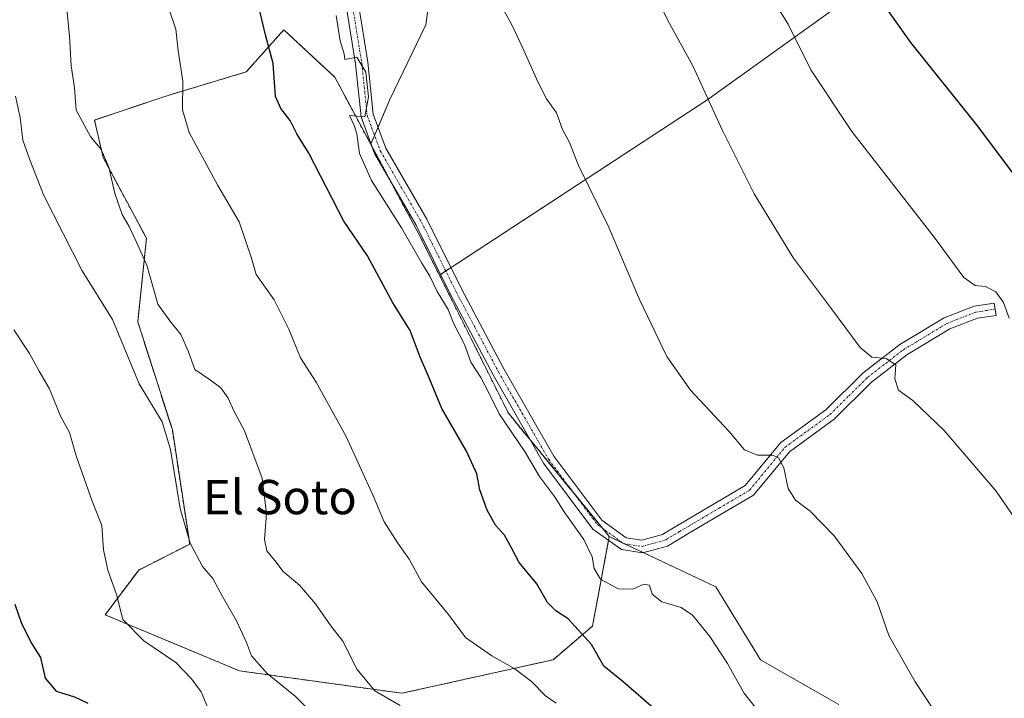
# Model space of a CAD drawing. Units: metres. Extents: x 576877 to 580320, y 4717291 to 4719643.
# Drawn here: x 578799 to 579029, y 4717717 to 4717875 of the extents above; entities that cross this region are included whole.
import ezdxf
from ezdxf.enums import TextEntityAlignment as Align

# ---------------------------------------------------------------- set-up
doc = ezdxf.new("R2010")
doc.units = ezdxf.units.M
doc.header["$MEASUREMENT"] = 0
doc.linetypes.add('TRAZO_Y_PUNTO', pattern=[1, 0.5, -0.25, 0, -0.25])
doc.linetypes.add('TRAZOS', pattern=[0.75, 0.5, -0.25])
for name, color, linetype, lineweight in [('Arbolado forestal', 92, 'TRAZOS', 0), ('Arbolado forestal CxS', 92, 'Continuous', 0), ('Camino', 19, 'Continuous', 0), ('Camino Cxs', 19, 'Continuous', 0), ('Camino eje', 39, 'TRAZO_Y_PUNTO', 13), ('Cultivos herbáceos CxS', 92, 'Continuous', 0), ('Cultivos leñosos', 92, 'Continuous', 0), ('Cultivos leñosos CxS', 92, 'Continuous', 0), ('Curva de nivel maestra', 36, 'Continuous', 30), ('Curva de nivel normal', 36, 'Continuous', 0), ('Matorral', 135, 'Continuous', 0), ('Matorral CxS', 135, 'Continuous', 0), ('Texto cartográfico', 19, 'Continuous', 0)]:
    doc.layers.add(name, color=color, linetype=linetype, lineweight=lineweight)
doc.styles.add('Arial', font='txt', dxfattribs={"height": 0.2})

# ---------------------------------------------------------------- blocks, each defined once
blk = doc.blocks.new('*U150')
at = {"layer": 'Cultivos herbáceos CxS', "color": 92, "linetype": 'Continuous', "lineweight": 0}
blk.add_polyline3d([(578990.36, 4717715.8, 658.07), (578972.09, 4717726.24, 656.68), (578961.65, 4717743.21, 656.81), (578936.85, 4717754.96, 656.85), (578913.36, 4717783.67, 655.65), (578897.28, 4717815.85, 656.07), (578959.62, 4717856.65, 664.83), (579002.65, 4717887.61, 676.13)], dxfattribs=at)
blk = doc.blocks.new('*U169')
at = {"layer": 'Curva de nivel normal', "color": 36, "linetype": 'Continuous', "lineweight": 0}
blk.add_polyline3d([(578924.49, 4717716.18, 645), (578922.02, 4717717.83, 645), (578918.74, 4717721.21, 645), (578914.86, 4717724.18, 645), (578909.46, 4717727.16, 645), (578903.37, 4717731.45, 645), (578899.36, 4717736.82, 645), (578893.14, 4717744.38, 645), (578890.24, 4717749.68, 645), (578887.58, 4717753.39, 645), (578884.38, 4717758.42, 645), (578881.94, 4717764.31, 645), (578875.55, 4717778.25, 645), (578868.56, 4717790.94, 645), (578864.9, 4717796.61, 645), (578862.23, 4717803.27, 645), (578858.76, 4717810.12, 645), (578854.59, 4717816.03, 645), (578853.5, 4717819.84, 645), (578850.61, 4717828.31, 645), (578845.69, 4717836.77, 645), (578838.99, 4717849.11, 645), (578837.42, 4717854.36, 645), (578837.51, 4717861.06, 645), (578836.39, 4717868.08, 645), (578835.87, 4717873.19, 645), (578832.88, 4717882.15, 645)], dxfattribs=at)
blk = doc.blocks.new('*U177')
at = {"layer": 'Curva de nivel normal', "color": 36, "linetype": 'Continuous', "lineweight": 0}
blk.add_polyline3d([(579034.86, 4717754.13, 665), (579026.95, 4717765.53, 665), (579014.88, 4717779.63, 665), (579007.56, 4717786.68, 665), (579004.22, 4717789.06, 665), (579003.39, 4717791.68, 665), (579003.63, 4717794.99, 665), (579001.4, 4717796.48, 665), (578998.05, 4717796.77, 665), (578995.27, 4717798.98, 665), (578988.66, 4717808.04, 665), (578979.77, 4717819.81, 665), (578970.58, 4717834.84, 665), (578963.13, 4717849.72, 665), (578956.35, 4717864.6, 665), (578950.51, 4717875.21, 665), (578948.29, 4717879.66, 665)], dxfattribs=at)
blk = doc.blocks.new('*U181')
at = {"layer": 'Curva de nivel normal', "color": 36, "linetype": 'Continuous', "lineweight": 0}
blk.add_polyline3d([(578798.1, 4717803.13, 630), (578801.78, 4717797.58, 630), (578804, 4717793.53, 630), (578806.44, 4717789.34, 630), (578809.04, 4717783.02, 630), (578811.12, 4717779.23, 630), (578812.66, 4717773.78, 630), (578816.35, 4717763.22, 630), (578818.61, 4717757.52, 630), (578818.99, 4717751.88, 630), (578820.04, 4717747.12, 630), (578822.06, 4717741.48, 630), (578823.54, 4717735.67, 630), (578828.43, 4717730.64, 630), (578835.89, 4717725.66, 630), (578839.5, 4717721.78, 630), (578841.74, 4717718.78, 630), (578843.68, 4717714.12, 630)], dxfattribs=at)
blk = doc.blocks.new('*U188')
at = {"layer": 'Curva de nivel normal', "color": 36, "linetype": 'Continuous', "lineweight": 0}
blk.add_polyline3d([(578809.68, 4717885.66, 640), (578811.07, 4717871.52, 640), (578811.46, 4717864.63, 640), (578812.27, 4717859.46, 640), (578812.68, 4717854.27, 640), (578815.98, 4717848.14, 640), (578818.46, 4717845.1, 640), (578820.3, 4717840.98, 640), (578821.7, 4717834.9, 640), (578823.34, 4717829.97, 640), (578825.02, 4717827.18, 640), (578826.64, 4717823.72, 640), (578829.08, 4717818.18, 640), (578831.7, 4717809.11, 640), (578834.46, 4717805.23, 640), (578837.02, 4717802.03, 640), (578838.82, 4717797.98, 640), (578840.3, 4717793.86, 640), (578843.95, 4717791.41, 640), (578846.39, 4717789.6, 640), (578848.08, 4717787.17, 640), (578849.35, 4717784.24, 640), (578851.86, 4717779.57, 640), (578855.95, 4717768.58, 640), (578856.98, 4717760.3, 640), (578856.54, 4717754.3, 640), (578857.04, 4717751.65, 640), (578858.9, 4717749.4, 640), (578860.91, 4717746.79, 640), (578864.65, 4717743.62, 640), (578868.44, 4717739.3, 640), (578872, 4717734.18, 640), (578874.79, 4717730.58, 640), (578878.1, 4717724.02, 640), (578882.26, 4717719.02, 640), (578888.12, 4717715.58, 640)], dxfattribs=at)
blk = doc.blocks.new('*U210')
at = {"layer": 'Curva de nivel normal', "color": 36, "linetype": 'Continuous', "lineweight": 0}
blk.add_polyline3d([(578973.87, 4717881.75, 670), (578978.5, 4717874.33, 670), (578983.79, 4717863.68, 670), (578993.34, 4717849.29, 670), (579012.53, 4717824.7, 670), (579019.48, 4717815.31, 670), (579022.09, 4717813.46, 670), (579024.53, 4717813.23, 670), (579026.91, 4717811.95, 670), (579028.68, 4717809.45, 670), (579030.05, 4717805.83, 670)], dxfattribs=at)
blk = doc.blocks.new('*U215')
at = {"layer": 'Curva de nivel maestra', "color": 36, "linetype": 'Continuous', "lineweight": 30}
blk.add_polyline3d([(578994.26, 4717888.05, 675), (579007.05, 4717870.09, 675), (579022.35, 4717850.96, 675), (579032.67, 4717837.18, 675)], dxfattribs=at)
blk = doc.blocks.new('*U223')
at = {"layer": 'Curva de nivel maestra', "color": 36, "linetype": 'Continuous', "lineweight": 30}
blk.add_polyline3d([(578947.76, 4717714.47, 650), (578940.08, 4717721.12, 650), (578935.58, 4717724.75, 650), (578932.69, 4717729.83, 650), (578927.28, 4717735.8, 650), (578924.41, 4717737.67, 650), (578922.45, 4717739.63, 650), (578920.01, 4717743.91, 650), (578915.83, 4717748.92, 650), (578914.19, 4717752.19, 650), (578912.46, 4717755.26, 650), (578910.37, 4717757.63, 650), (578908.4, 4717761.11, 650), (578906.72, 4717765.81, 650), (578906.01, 4717769.59, 650), (578903.59, 4717774.88, 650), (578897.88, 4717784.81, 650), (578894.66, 4717792.52, 650), (578892.76, 4717796.73, 650), (578890.44, 4717802.93, 650), (578886.46, 4717809.44, 650), (578880.49, 4717820.38, 650), (578874.98, 4717828.45, 650), (578866.89, 4717844.25, 650), (578864.05, 4717848.75, 650), (578862.49, 4717851.86, 650), (578860.36, 4717854.72, 650), (578859.09, 4717857.45, 650), (578858.53, 4717865.19, 650), (578856.78, 4717871.86, 650), (578855.17, 4717878.66, 650)], dxfattribs=at)
blk = doc.blocks.new('*U224')
at = {"layer": 'Curva de nivel maestra', "color": 36, "linetype": 'Continuous', "lineweight": 30}
blk.add_polyline3d([(578798.4, 4717739.21, 625), (578799.94, 4717734.67, 625), (578802.35, 4717730, 625), (578804.38, 4717726.78, 625), (578805.47, 4717721.98, 625), (578808.02, 4717718.93, 625), (578812.24, 4717717.61, 625), (578815.34, 4717716.11, 625)], dxfattribs=at)

msp = doc.modelspace()

# ---------------------------------------------------------------- linework, layer by layer
at = {"layer": 'Arbolado forestal', "color": 92, "linetype": 'TRAZOS', "lineweight": 0}
for points in [[(578881.28, 4717846.34, 655.3), (578872.91, 4717861.98, 653.39), (578868.86, 4717865.74, 652.41), (578861.02, 4717873.02, 650.67), (578852.96, 4717863.97, 648.73), (578852.27, 4717863.2, 648.55), (578833.58, 4717857.59, 643.82), (578816.93, 4717852, 640.66), (578818.94, 4717843.26, 639.91), (578829.02, 4717824.44, 641.3), (578827.01, 4717804.95, 637.99), (578835.06, 4717779.79, 635.97), (578839.1, 4717753.2, 634.87), (578827.23, 4717747.16, 631.14), (578819.4, 4717736.72, 629.14), (578850.72, 4717723.67, 633.22), (578888.56, 4717718.45, 640.79), (578923.8, 4717726.28, 647.03), (578932.94, 4717734.11, 650.76), (578936.69, 4717754.08, 656.8)], [(578897.27, 4717815.85, 656.07), (578892.48, 4717825.44, 655.72), (578885.65, 4717838.19, 655.74), (578881.61, 4717845.72, 655.44), (578881.28, 4717846.34, 655.3)], [(578936.85, 4717754.96, 656.85), (578935.28, 4717756.88, 656.72), (578928.73, 4717764.88, 656.5), (578918.48, 4717777.41, 655.61), (578913.36, 4717783.67, 655.65), (578897.27, 4717815.85, 656.07)], [(578936.69, 4717754.08, 656.8), (578936.85, 4717754.96, 656.85)]]:
    msp.add_polyline3d(points, dxfattribs=at)
at = {"layer": 'Arbolado forestal CxS', "color": 92, "linetype": 'Continuous', "lineweight": 0}
msp.add_polyline3d([(578881.28, 4717846.34, 655.3), (578892.48, 4717825.43, 655.72), (578897.28, 4717815.85, 656.07), (578913.36, 4717783.67, 655.65), (578936.85, 4717754.96, 656.85), (578932.94, 4717734.11, 650.76), (578923.8, 4717726.28, 647.03), (578888.56, 4717718.45, 640.79), (578850.72, 4717723.67, 633.22), (578819.4, 4717736.72, 629.14), (578827.23, 4717747.16, 631.14), (578839.1, 4717753.2, 634.87), (578835.06, 4717779.79, 635.97), (578827.01, 4717804.95, 637.99), (578829.03, 4717824.44, 641.3), (578818.94, 4717843.26, 639.9), (578816.93, 4717852, 640.66), (578833.58, 4717857.59, 643.82), (578852.27, 4717863.2, 648.55), (578852.96, 4717863.97, 648.73), (578861.02, 4717873.02, 650.67), (578868.86, 4717865.74, 652.41), (578872.91, 4717861.98, 653.39), (578881.28, 4717846.34, 655.3)], close=True, dxfattribs=at)
at = {"layer": 'Camino', "color": 19, "linetype": 'Continuous', "lineweight": 0}
msp.add_polyline3d([(578876.11, 4717893.53, 656.04), (578880.64, 4717865.45, 655.11), (578881.87, 4717853.4, 655.05), (578884.83, 4717845.41, 655.94), (578894.38, 4717828.88, 656.32), (578902.53, 4717812.53, 656.4), (578912.32, 4717794, 656.45), (578923.96, 4717773.69, 656.57), (578935.09, 4717758.8, 656.9), (578940.8, 4717754.68, 656.94), (578944.43, 4717754.14, 656.94), (578949.24, 4717755.44, 657.09), (578950.1, 4717755.95, 657.14), (578954.81, 4717758.76, 657.36), (578968.55, 4717766.86, 658.96), (578976.81, 4717776.87, 660.47), (578987.34, 4717784.5, 661.99), (578996.03, 4717793.11, 663.9), (579004.56, 4717799.7, 665.65), (579014.91, 4717805.93, 667.31), (579021.9, 4717808.67, 668.45), (579026.52, 4717809.36, 669.46), (579026.95, 4717806.49, 669.13), (579022.66, 4717805.85, 668.48), (579016.2, 4717803.32, 667.03), (579006.2, 4717797.3, 665.49), (578997.95, 4717790.92, 663.89), (578989.22, 4717782.28, 661.94), (578978.81, 4717774.73, 660.4), (578970.46, 4717764.62, 658.99), (578956.29, 4717756.26, 657.13), (578950.38, 4717752.74, 656.8), (578944.61, 4717751.19, 656.62), (578939.68, 4717751.92, 656.73), (578933.04, 4717756.71, 656.27), (578921.53, 4717772.09, 656.07), (578909.78, 4717792.6, 655.73), (578899.95, 4717811.21, 655.72), (578891.83, 4717827.51, 655.92), (578882.19, 4717844.17, 655.61), (578879.02, 4717852.74, 654.78), (578877.76, 4717865.07, 654.97), (578873.23, 4717893.14, 655.95)], dxfattribs=at)
at = {"layer": 'Camino Cxs', "color": 19, "linetype": 'Continuous', "lineweight": 0}
msp.add_polyline3d([(578876.11, 4717893.53, 656.04), (578880.64, 4717865.45, 655.11), (578881.87, 4717853.4, 655.05), (578884.83, 4717845.41, 655.94), (578894.38, 4717828.88, 656.32), (578902.53, 4717812.53, 656.4), (578912.32, 4717794, 656.45), (578923.96, 4717773.69, 656.57), (578935.09, 4717758.8, 656.9), (578940.8, 4717754.68, 656.94), (578944.43, 4717754.14, 656.94), (578949.24, 4717755.44, 657.09), (578950.1, 4717755.95, 657.14), (578954.81, 4717758.76, 657.36), (578968.55, 4717766.86, 658.96), (578976.81, 4717776.87, 660.47), (578987.34, 4717784.5, 661.99), (578996.03, 4717793.11, 663.9), (579004.56, 4717799.7, 665.65), (579014.91, 4717805.93, 667.31), (579021.9, 4717808.67, 668.45), (579026.52, 4717809.36, 669.46), (579026.95, 4717806.49, 669.13), (579022.66, 4717805.85, 668.48), (579016.2, 4717803.32, 667.03), (579006.2, 4717797.3, 665.49), (578997.95, 4717790.92, 663.89), (578989.22, 4717782.28, 661.94), (578978.81, 4717774.73, 660.4), (578970.46, 4717764.62, 658.99), (578956.29, 4717756.26, 657.13), (578950.38, 4717752.74, 656.8), (578944.61, 4717751.19, 656.62), (578939.68, 4717751.92, 656.73), (578933.04, 4717756.71, 656.27), (578921.53, 4717772.09, 656.07), (578909.78, 4717792.6, 655.73), (578899.95, 4717811.21, 655.72), (578891.83, 4717827.51, 655.92), (578882.19, 4717844.17, 655.61), (578879.02, 4717852.74, 654.78), (578877.76, 4717865.07, 654.97), (578873.23, 4717893.14, 655.95)], dxfattribs=at)
at = {"layer": 'Camino eje', "color": 39, "linetype": 'TRAZO_Y_PUNTO', "lineweight": 13}
msp.add_polyline3d([(578874.67, 4717893.34, 655.99), (578879.2, 4717865.26, 655.04), (578880.45, 4717853.07, 654.87), (578881.54, 4717850.12, 655.11), (578883.51, 4717844.79, 655.75), (578888.33, 4717836.46, 656.06), (578893.11, 4717828.2, 656.15), (578901.24, 4717811.87, 656.21), (578911.05, 4717793.3, 656.24), (578922.75, 4717772.89, 656.37), (578928.31, 4717765.45, 656.49), (578934.07, 4717757.76, 656.66), (578940.24, 4717753.3, 656.83), (578944.52, 4717752.67, 656.79), (578947.41, 4717753.44, 656.9), (578950.03, 4717754.22, 657), (578953.2, 4717756.11, 657.15), (578955.55, 4717757.51, 657.24), (578962.42, 4717761.56, 658), (578969.51, 4717765.74, 658.95), (578973.68, 4717770.8, 659.68), (578977.81, 4717775.8, 660.41), (578983.08, 4717779.62, 661.16), (578988.28, 4717783.39, 661.9), (578992.65, 4717787.71, 662.77), (578996.99, 4717792.02, 663.81), (579001.26, 4717795.31, 664.71), (579005.38, 4717798.5, 665.45), (579015.56, 4717804.63, 667.14), (579022.28, 4717807.26, 668.45), (579026.74, 4717807.93, 669.27)], dxfattribs=at)
at = {"layer": 'Cultivos herbáceos CxS', "color": 92, "linetype": 'Continuous', "lineweight": 0}
for points in [[(578897.27, 4717815.85, 656.07), (578897.55, 4717816.03, 656.11), (578898.77, 4717816.83, 656.29), (578899.99, 4717817.62, 656.45), (578959.62, 4717856.66, 664.83), (579002.65, 4717887.61, 676.13), (579006.32, 4717892.86, 676.94), (579002.12, 4717901.25, 677.18), (578990.58, 4717907.55, 676.57), (578982.19, 4717912.8, 676), (578979.04, 4717918.05, 676.26), (578971.68, 4717923.19, 675.29)], [(578936.85, 4717754.96, 656.85), (578935.28, 4717756.88, 656.72), (578928.73, 4717764.88, 656.5), (578918.48, 4717777.41, 655.61), (578913.36, 4717783.67, 655.65), (578897.27, 4717815.85, 656.07)], [(578990.36, 4717715.8, 658.07), (578972.08, 4717726.24, 656.68), (578961.65, 4717743.21, 656.81), (578944.73, 4717751.22, 656.62), (578940.4, 4717753.28, 656.84), (578940.03, 4717753.45, 656.84), (578936.85, 4717754.96, 656.85)]]:
    msp.add_polyline3d(points, dxfattribs=at)
at = {"layer": 'Cultivos leñosos', "color": 92, "linetype": 'Continuous', "lineweight": 0}
for points in [[(578971.68, 4717923.19, 675.29), (578949.5, 4717921.89, 671.63), (578901.22, 4717902.31, 660.67), (578897.73, 4717901.05, 660.29), (578896.18, 4717889.21, 659.87), (578894.08, 4717874.16, 659.17), (578885.68, 4717856.65, 656.5), (578883, 4717850.36, 655.53), (578882.17, 4717848.42, 655.38), (578881.34, 4717846.47, 655.31), (578881.28, 4717846.34, 655.3)], [(578897.27, 4717815.85, 656.07), (578897.55, 4717816.03, 656.11), (578898.77, 4717816.83, 656.29), (578899.99, 4717817.62, 656.45), (578959.62, 4717856.66, 664.83), (579002.65, 4717887.61, 676.13), (579006.32, 4717892.86, 676.94), (579002.12, 4717901.25, 677.18), (578990.58, 4717907.55, 676.57), (578982.19, 4717912.8, 676), (578979.04, 4717918.05, 676.26), (578971.68, 4717923.19, 675.29)], [(578897.27, 4717815.85, 656.07), (578892.48, 4717825.44, 655.72), (578885.65, 4717838.19, 655.74), (578881.61, 4717845.72, 655.44), (578881.28, 4717846.34, 655.3)]]:
    msp.add_polyline3d(points, dxfattribs=at)
at = {"layer": 'Cultivos leñosos CxS', "color": 92, "linetype": 'Continuous', "lineweight": 0}
msp.add_polyline3d([(578897.28, 4717815.85, 656.07), (578892.48, 4717825.43, 655.72), (578881.28, 4717846.34, 655.3), (578885.68, 4717856.65, 656.5), (578894.08, 4717874.15, 659.17), (578896.18, 4717889.21, 659.87), (578897.73, 4717901.04, 660.29), (578901.22, 4717902.31, 660.67), (578949.5, 4717921.89, 671.63), (578971.68, 4717923.19, 675.29), (578979.04, 4717918.04, 676.26), (578982.19, 4717912.8, 676), (578990.58, 4717907.55, 676.57), (579002.12, 4717901.25, 677.18), (579006.32, 4717892.86, 676.94), (579002.65, 4717887.61, 676.13), (578959.62, 4717856.65, 664.83), (578897.28, 4717815.85, 656.07)], close=True, dxfattribs=at)
at = {"layer": 'Curva de nivel normal', "color": 36, "linetype": 'Continuous', "lineweight": 0}
for points in [[(578912.3, 4717877.58, 660), (578914.05, 4717874.31, 660), (578916.74, 4717868.77, 660), (578920.18, 4717860.87, 660), (578922.26, 4717856.95, 660), (578924.56, 4717853.7, 660), (578925.97, 4717849.76, 660), (578927.59, 4717846.73, 660), (578929.71, 4717841.4, 660), (578936.57, 4717827.34, 660), (578943.92, 4717810.17, 660), (578950.26, 4717796.91, 660), (578955.8, 4717789.04, 660), (578964.67, 4717779.48, 660), (578968.34, 4717775.17, 660), (578971.39, 4717773.9, 660), (578974.88, 4717773.93, 660), (578976.27, 4717773.28, 660), (578977.5, 4717770.95, 660), (578978.52, 4717766.12, 660), (578980.21, 4717763.45, 660), (578983.64, 4717760.86, 660), (578989.21, 4717755.11, 660), (578995.67, 4717746.38, 660), (578999.25, 4717739.72, 660), (579001.98, 4717731.93, 660), (579008.14, 4717721.12, 660), (579024.03, 4717696.96, 660)], [(578973.8, 4717711.52, 655), (578968.22, 4717718.58, 655), (578964.39, 4717725.37, 655), (578960.31, 4717731.68, 655), (578956.22, 4717736.66, 655), (578953.61, 4717738.45, 655), (578949.11, 4717739.74, 655), (578946.87, 4717741.57, 655), (578946.24, 4717743.61, 655), (578944.94, 4717743.9, 655), (578942.35, 4717742.71, 655), (578938.92, 4717742.79, 655), (578934.83, 4717745.07, 655), (578933.36, 4717747.52, 655), (578932.89, 4717750.26, 655), (578930.9, 4717754.24, 655), (578926.52, 4717760.5, 655), (578924.12, 4717764.28, 655), (578920.61, 4717768.98, 655), (578917.27, 4717774.64, 655), (578911.18, 4717783.55, 655), (578908.91, 4717788.28, 655), (578906.95, 4717792.01, 655), (578904.63, 4717795.56, 655), (578903.14, 4717799.72, 655), (578900.62, 4717804.55, 655), (578899.29, 4717807.84, 655), (578896.75, 4717812.02, 655), (578895.05, 4717815.65, 655), (578893.16, 4717818.67, 655), (578888.43, 4717826.92, 655), (578881.44, 4717837.92, 655), (578878.66, 4717844.23, 655), (578878.05, 4717848.77, 655), (578877.49, 4717850.58, 655), (578876.35, 4717853.05, 655), (578879.89, 4717852.77, 655), (578880.76, 4717857.41, 655), (578880.12, 4717863.12, 655), (578878.05, 4717866.67, 655), (578875.22, 4717866.12, 655), (578875.09, 4717867.43, 655), (578874.12, 4717870.44, 655), (578873.22, 4717876.36, 655)], [(578798.5, 4717857.52, 635), (578799.57, 4717852.59, 635), (578800.25, 4717847.27, 635), (578801.86, 4717842.7, 635), (578805.13, 4717834.45, 635), (578814.04, 4717816.88, 635), (578821.11, 4717805.5, 635), (578827.37, 4717790.54, 635), (578832.69, 4717781.72, 635), (578834.64, 4717775.26, 635), (578836.87, 4717761.47, 635), (578839.2, 4717753.42, 635), (578842.08, 4717748.01, 635), (578844.5, 4717745.18, 635), (578846.74, 4717741.02, 635), (578849.98, 4717735.33, 635), (578852.34, 4717730.29, 635), (578853.51, 4717727.16, 635), (578857.18, 4717723.07, 635), (578863.64, 4717717.77, 635), (578868.23, 4717713.12, 635)]]:
    msp.add_polyline3d(points, dxfattribs=at)
at = {"layer": 'Matorral', "color": 135, "linetype": 'Continuous', "lineweight": 0}
for points in [[(578971.68, 4717923.19, 675.29), (578949.5, 4717921.89, 671.63), (578901.22, 4717902.31, 660.67), (578897.73, 4717901.05, 660.29), (578896.18, 4717889.21, 659.87), (578894.08, 4717874.16, 659.17), (578885.68, 4717856.65, 656.5), (578883, 4717850.36, 655.53), (578882.17, 4717848.42, 655.38), (578881.34, 4717846.47, 655.31), (578881.28, 4717846.34, 655.3)], [(578881.28, 4717846.34, 655.3), (578872.91, 4717861.98, 653.39), (578868.86, 4717865.74, 652.41), (578861.02, 4717873.02, 650.67), (578852.96, 4717863.97, 648.73), (578852.27, 4717863.2, 648.55), (578833.58, 4717857.59, 643.82), (578816.93, 4717852, 640.66), (578818.94, 4717843.26, 639.91), (578829.02, 4717824.44, 641.3), (578827.01, 4717804.95, 637.99), (578835.06, 4717779.79, 635.97), (578839.1, 4717753.2, 634.87), (578827.23, 4717747.16, 631.14), (578819.4, 4717736.72, 629.14), (578850.72, 4717723.67, 633.22), (578888.56, 4717718.45, 640.79), (578923.8, 4717726.28, 647.03), (578932.94, 4717734.11, 650.76), (578936.69, 4717754.08, 656.8)], [(578936.69, 4717754.08, 656.8), (578936.85, 4717754.96, 656.85)], [(578990.36, 4717715.8, 658.07), (578972.08, 4717726.24, 656.68), (578961.65, 4717743.21, 656.81), (578944.73, 4717751.22, 656.62), (578940.4, 4717753.28, 656.84), (578940.03, 4717753.45, 656.84), (578936.85, 4717754.96, 656.85)]]:
    msp.add_polyline3d(points, dxfattribs=at)
at = {"layer": 'Matorral CxS', "color": 135, "linetype": 'Continuous', "lineweight": 0}
msp.add_polyline3d([(578896.18, 4717889.21, 659.87), (578894.08, 4717874.15, 659.17), (578885.68, 4717856.65, 656.5), (578881.28, 4717846.34, 655.3), (578872.91, 4717861.98, 653.39), (578868.86, 4717865.74, 652.41), (578861.02, 4717873.02, 650.67), (578852.96, 4717863.97, 648.73), (578852.27, 4717863.2, 648.55), (578833.58, 4717857.59, 643.82), (578816.93, 4717852, 640.66), (578818.94, 4717843.26, 639.9), (578829.03, 4717824.44, 641.3), (578827.01, 4717804.95, 637.99), (578835.06, 4717779.79, 635.97), (578839.1, 4717753.2, 634.87), (578827.23, 4717747.16, 631.14), (578819.4, 4717736.72, 629.14), (578850.72, 4717723.67, 633.22), (578888.56, 4717718.45, 640.79), (578923.8, 4717726.28, 647.03), (578932.94, 4717734.11, 650.76), (578936.85, 4717754.96, 656.85), (578961.65, 4717743.21, 656.81), (578972.09, 4717726.24, 656.68), (578990.36, 4717715.8, 658.07)], dxfattribs=at)

# ---------------------------------------------------------------- block references
at = {"layer": 'Cultivos herbáceos CxS', "color": 92, "linetype": 'Continuous', "lineweight": 0}
msp.add_blockref('*U150', (0, 0), dxfattribs=at)
at = {"layer": 'Curva de nivel maestra', "color": 36, "linetype": 'Continuous', "lineweight": 30}
for name in ['*U224', '*U215', '*U223']:
    msp.add_blockref(name, (0, 0), dxfattribs=at)
at = {"layer": 'Curva de nivel normal', "color": 36, "linetype": 'Continuous', "lineweight": 0}
for name in ['*U169', '*U181', '*U188', '*U210', '*U177']:
    msp.add_blockref(name, (0, 0), dxfattribs=at)

# ---------------------------------------------------------------- texts
at = {"layer": 'Texto cartográfico', "color": 19, "linetype": 'Continuous', "lineweight": 0, "style": 'Arial'}
msp.add_text('El Soto', height=8, dxfattribs=at).set_placement((578860.13, 4717764.16), align=Align.MIDDLE_CENTER)

doc.saveas('drawing.dxf')
